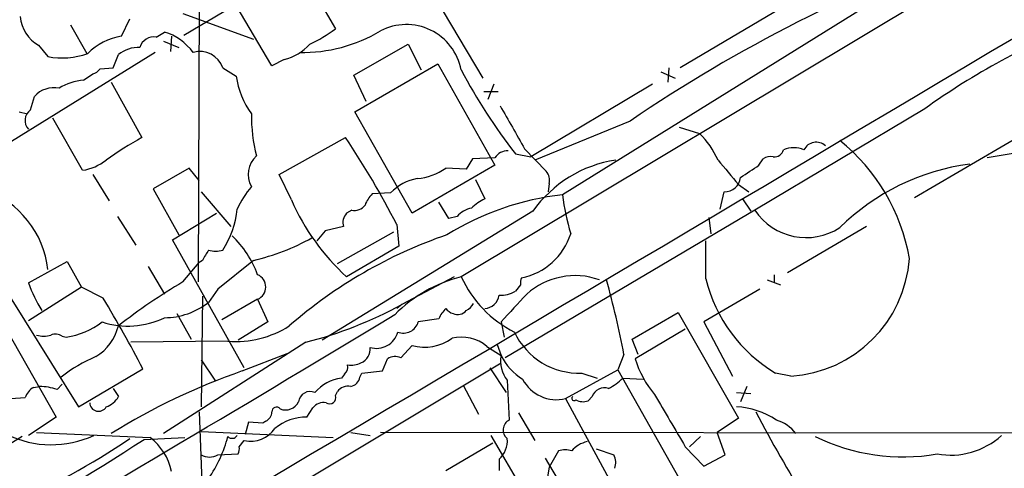
# Model space of a CAD drawing. Extents: x 6 to 1065, y 2 to 882.
# Drawn here: x 527 to 609, y 216 to 254 of the extents above; entities that cross this region are included whole.
import ezdxf

# ---------------------------------------------------------------- set-up
doc = ezdxf.new("R2010")
doc.units = 0
doc.header["$MEASUREMENT"] = 0
doc.layers.add('MAIN', color=5, linetype='CONTINUOUS')

msp = doc.modelspace()

# ---------------------------------------------------------------- linework, layer by layer
at = {"layer": 'MAIN'}
for p, q in [((648.2927, 282.8713), (563.88, 232.3253)), ((542.2053, 260.0113), (542.1207, 231.9019)), ((540.9353, 252.3066), (550.5027, 257.9793)), ((550.5027, 257.9793), (553.466, 252.8146)), ((560.4933, 257.4713), (565.658, 248.7506)), ((598.0853, 255.1006), (572.262, 239.0986)), ((591.566, 255.2699), (581.9987, 249.5973)), ((548.2167, 249.7666), (545.2533, 254.7619)), ((535.7707, 252.2219), (536.448, 253.6613)), ((540.8507, 254.0846), (546.6927, 251.9679)), ((531.5373, 253.1533), (532.892, 250.7826)), ((538.6493, 252.1373), (539.3267, 252.5606)), ((539.242, 251.7986), (540.512, 251.2906)), ((539.9193, 252.2219), (539.8347, 250.9519)), ((528.9127, 251.4599), (529.6747, 250.5286)), ((554.99, 249.0046), (559.4773, 251.5446)), ((559.4773, 251.5446), (560.578, 249.4279)), ((538.5647, 250.8673), (523.494, 241.5539)), ((535.0933, 249.5973), (535.5167, 250.6979)), ((549.2327, 250.2746), (548.2167, 249.7666)), ((533.9927, 249.5126), (535.0933, 249.5973)), ((544.1527, 249.5973), (545.2533, 248.9199)), ((555.0747, 245.9566), (561.9327, 249.9359)), ((561.9327, 249.9359), (566.674, 241.5539)), ((581.0673, 249.5973), (580.9827, 248.4119)), ((532.638, 248.5813), (533.4, 249.0893)), ((556.006, 246.8033), (554.99, 249.0046)), ((580.39, 249.2586), (581.5753, 248.7506)), ((534.924, 248.4119), (537.464, 243.8399)), ((566.5893, 248.2426), (566.0813, 246.9726)), ((579.7127, 248.2426), (569.6373, 242.2313)), ((528.2353, 246.1259), (528.574, 247.2266)), ((565.7427, 247.6499), (566.928, 247.6499)), ((602.234, 246.2106), (588.1793, 237.8286)), ((527.304, 245.9566), (527.9813, 245.7873)), ((532.5533, 241.1306), (530.098, 245.4486)), ((559.816, 237.5746), (555.0747, 245.9566)), ((577.85, 245.1946), (569.976, 241.9773)), ((581.914, 244.6866), (583.6073, 244.1786)), ((548.8093, 240.7919), (554.3127, 243.8399)), ((610.362, 244.0939), (601.3873, 238.8446)), ((569.1293, 242.9086), (570.9073, 241.0459)), ((564.8113, 242.0619), (564.3033, 241.2153)), ((566.674, 242.1466), (564.8113, 242.0619)), ((568.3673, 242.4853), (569.6373, 242.2313)), ((588.518, 241.5539), (588.8567, 242.0619)), ((541.3587, 241.2999), (538.3953, 239.6066)), ((542.2053, 240.2839), (541.3587, 241.2999)), ((566.674, 241.5539), (559.816, 237.5746)), ((564.3033, 241.2153), (562.61, 241.2999)), ((533.4, 240.7919), (534.7547, 238.5906)), ((549.8253, 238.6753), (548.8093, 240.7919)), ((565.0653, 240.3686), (565.8273, 238.7599)), ((538.3953, 239.6066), (540.512, 235.7966)), ((571.1613, 240.0299), (571.0767, 239.3526)), ((586.8247, 239.9453), (587.6713, 239.3526)), ((542.3747, 239.3526), (544.83, 236.4739)), ((558.038, 239.2679), (556.514, 239.1833)), ((585.3007, 237.9133), (585.6393, 239.3526)), ((587.1633, 238.7599), (587.8407, 237.7439)), ((562.864, 237.1513), (562.0173, 238.5059)), ((535.432, 237.3206), (536.956, 234.9499)), ((540.004, 235.3733), (543.6447, 237.5746)), ((569.8067, 237.7439), (552.3653, 227.0759)), ((554.8207, 237.8286), (554.3973, 237.5746)), ((563.5413, 237.3206), (562.864, 237.1513)), ((588.1793, 237.8286), (567.5207, 225.6366)), ((584.3693, 237.2359), (584.5387, 235.8813)), ((554.1433, 236.4739), (552.6193, 236.1353)), ((558.546, 236.6433), (558.7153, 234.8653)), ((597.408, 236.4739), (590.8887, 232.6639)), ((552.6193, 236.1353), (551.942, 235.2886)), ((553.6353, 233.4259), (558.292, 236.0506)), ((522.224, 235.0346), (530.352, 220.7259)), ((545.9307, 224.7899), (540.004, 235.3733)), ((558.7153, 234.8653), (554.3973, 232.3253)), ((584.1153, 232.1559), (584.1153, 235.2886)), ((524.8487, 233.3413), (532.2147, 221.5726)), ((528.066, 231.8173), (531.2833, 233.5953)), ((531.2833, 233.5953), (532.4687, 231.4786)), ((537.972, 233.1719), (539.3267, 230.8859)), ((540.8507, 231.9019), (542.2053, 233.5106)), ((542.4593, 233.6799), (542.2053, 233.5106)), ((546.6927, 233.6799), (543.7293, 231.3093)), ((563.2873, 232.3253), (558.9693, 230.0393)), ((589.788, 232.4946), (589.788, 231.8173)), ((532.4687, 231.4786), (528.066, 228.6846)), ((534.2467, 230.5473), (532.4687, 231.4786)), ((568.7907, 231.6479), (568.3673, 231.1399)), ((589.1953, 232.0713), (590.296, 231.6479)), ((542.4593, 230.7166), (542.3747, 221.5726)), ((543.7293, 231.3093), (542.9673, 230.2086)), ((588.6027, 231.3093), (583.946, 228.5999)), ((547.0313, 230.4626), (544.068, 228.7693)), ((547.0313, 230.4626), (547.878, 228.5999)), ((558.9693, 230.0393), (558.546, 229.7006)), ((540.3427, 229.2773), (541.528, 227.1606)), ((578.0193, 227.1606), (581.8293, 229.3619)), ((581.8293, 229.3619), (586.8247, 220.6413)), ((547.878, 228.5999), (545.4227, 227.0759)), ((562.0173, 228.8539), (560.324, 228.5999)), ((567.182, 228.5999), (567.436, 227.3299)), ((583.946, 228.5999), (586.3167, 224.1126)), ((530.86, 227.4146), (531.1987, 227.3299)), ((582.422, 228.0073), (578.2733, 225.5519)), ((544.576, 226.9913), (536.5327, 226.9066)), ((551.0107, 226.9066), (539.242, 219.3713)), ((558.8847, 225.6366), (559.816, 226.6526)), ((565.9967, 226.5679), (567.182, 225.8059)), ((566.8433, 226.7373), (567.182, 225.8059)), ((578.5273, 225.8906), (578.0193, 227.1606)), ((545.7613, 224.5359), (549.4867, 225.9753)), ((577.342, 225.8906), (576.834, 224.6206)), ((542.3747, 225.4673), (543.56, 223.6893)), ((544.4067, 211.5819), (567.182, 225.2133)), ((557.3607, 224.5359), (557.784, 225.5519)), ((532.2147, 221.5726), (537.5487, 224.7053)), ((554.228, 224.2819), (553.974, 223.9433)), ((555.498, 224.0279), (555.6673, 224.3666)), ((555.6673, 224.3666), (557.3607, 224.5359)), ((566.2507, 224.7899), (567.6053, 222.7579)), ((572.516, 222.2499), (576.834, 224.6206)), ((573.8707, 224.3666), (575.1407, 223.9433)), ((576.834, 224.6206), (583.2687, 213.2753)), ((591.1427, 224.1126), (589.8727, 224.3666)), ((528.4893, 223.1813), (528.9973, 223.2659)), ((530.4367, 223.0119), (530.86, 223.4353)), ((564.0493, 223.3506), (565.3193, 220.9799)), ((567.69, 223.7739), (567.8593, 220.4719)), ((577.2573, 223.9433), (578.9507, 223.8586)), ((587.502, 223.2659), (586.994, 221.9959)), ((535.0933, 223.0966), (535.5167, 222.4193)), ((553.466, 222.5039), (553.6353, 222.8426)), ((586.6553, 222.7579), (587.8407, 222.6733)), ((526.6267, 222.2499), (527.812, 222.3346)), ((572.516, 222.2499), (578.612, 210.9893)), ((574.7173, 222.4193), (574.3787, 222.0806)), ((542.2053, 221.1493), (542.4593, 214.0373)), ((551.0953, 220.7259), (551.6033, 221.4879)), ((568.6213, 221.0646), (569.976, 218.7786)), ((530.352, 220.7259), (528.066, 219.2019)), ((546.2693, 220.3026), (546.0153, 219.2866)), ((547.4547, 220.2179), (546.2693, 220.3026)), ((547.7087, 220.3873), (547.4547, 220.2179)), ((586.8247, 220.6413), (585.0467, 219.4559)), ((528.7433, 219.4559), (538.1413, 219.0326)), ((542.3747, 219.5406), (553.2967, 219.0326)), ((554.736, 219.4559), (556.3447, 219.2019)), ((643.382, 219.3713), (557.1913, 219.4559)), ((566.3353, 219.2019), (571.8387, 209.8039)), ((585.724, 217.5933), (585.0467, 219.4559)), ((527.558, 219.1173), (525.3567, 217.7626)), ((537.6333, 218.8633), (541.02, 219.0326)), ((545.5073, 218.2706), (545.9307, 218.7786)), ((562.61, 216.3233), (566.5047, 218.6093)), ((583.692, 219.1173), (582.7607, 218.2706)), ((543.7293, 217.5933), (545.4227, 217.6779)), ((571.9233, 217.9319), (571.1613, 216.5773)), ((575.056, 218.1013), (576.4953, 217.5933)), ((582.422, 218.2706), (583.946, 216.6619)), ((583.946, 216.6619), (585.724, 217.5933)), ((567.0127, 217.2546), (567.0127, 216.3233)), ((570.8227, 217.3393), (572.1773, 215.0533)), ((571.1613, 216.5773), (570.9073, 215.1379))]:
    msp.add_line(p, q, dxfattribs=at)
for centre, radius, start, end in [((-13597.6444, 24199.683), 27844.8173, 300.45532866, 300.7741629), ((648.8371, 140.8505), 126.2017, 109.576174, 124.228133), ((420.5992, 475.0633), 243.7883, 293.17793, 297.068744), ((530.3752, 254.0753), 2.9965, 184.684088, 240.786608), ((550.7224, 263.5106), 12.6452, 269.004483, 300.768402), ((545.6793, 263.3937), 13.1358, 295.571924, 306.354763), ((559.3364, 248.5434), 4.6289, 11.015961, 117.607443), ((637.0101, 197.7044), 59.6844, 111.271531, 125.638303), ((536.6118, 247.1576), 5.1337, 99.429846, 135.079708), ((538.4452, 250.9568), 1.1979, 80.19094, 163.820721), ((537.9721, 248.1581), 4.6062, 36.027008, 72.897454), ((537.238, 248.4976), 2.7936, 88.837012, 128.036158), ((542.2539, 248.9349), 2.011, 19.231423, 106.068284), ((548.0901, 254.5777), 4.4522, 284.870571, 317.057913), ((530.86, 256.7092), 6.2932, 259.14377, 289.654314), ((533.062, 250.1892), 1.1507, 287.082228, 323.98361), ((606.4446, 272.0178), 48.1876, 207.955803, 217.796917), ((532.9343, 244.3061), 4.2855, 93.964642, 122.908742), ((552.4584, 250.0172), 7.2882, 188.659317, 215.477179), ((530.1558, 245.8679), 2.0852, 77.531396, 139.338801), ((528.8612, 245.2468), 1.0791, 125.450036, 222.532626), ((1457.091, 752.6739), 1023.8831, 209.6302891, 209.8594777), ((559.2062, 245.5727), 12.6847, 179.030624, 194.877299), ((554.6552, 213.2011), 35.1322, 119.296455, 125.006931), ((494.446, 203.7808), 72.033, 27.143103, 33.787995), ((578.1657, 238.7831), 7.6631, 24.634667, 44.756271), ((589.7684, 243.0394), 0.8107, 265.394236, 344.585591), ((591.3966, 240.7928), 2.2005, 67.370321, 112.627276), ((593.2618, 242.3135), 1.1392, 48.188115, 153.383218), ((585.2408, 231.1225), 15.9579, 9.838677, 51.353705), ((617.6602, 188.721), 54.4021, 92.336833, 100.87244), ((531.9475, 245.1867), 4.1011, 278.494636, 308.503586), ((548.2821, 240.788), 2.0292, 131.153786, 209.918239), ((567.7183, 241.5257), 1.2149, 87.33919, 149.265937), ((578.2591, 231.7228), 10.3777, 98.837753, 144.535681), ((1093.953, 664.2905), 661.2473, 219.6920857, 219.9212798), ((589.4494, 241.2998), 0.9654, 74.753209, 127.872902), ((559.8844, 245.1898), 4.7498, 274.285094, 305.018406), ((333.7714, 622.0228), 457.8782, 303.575469, 303.804666), ((608.3986, 223.0046), 18.793, 97.457946, 134.584355), ((561.0515, 236.3085), 4.2236, 101.086989, 135.518947), ((570.0522, 240.2924), 1.1397, 346.684351, 41.38597), ((585.691, 240.6604), 1.3088, 267.73616, 354.629192), ((553.0865, 234.2909), 8.5534, 140.113808, 154.944055), ((521.8125, 232.0567), 7.9092, 6.251073, 70.710091), ((558.3904, 237.335), 2.6338, 135.432244, 159.627527), ((574.8235, 216.1655), 23.0757, 96.373205, 121.709265), ((567.4234, 235.2788), 3.8296, 114.631669, 134.763023), ((592.7052, 241.7223), 20.6109, 187.313416, 196.462881), ((537.8141, 238.6458), 7.5595, 326.981788, 354.439412), ((567.3078, 246.4418), 19.13, 203.95291, 227.55496), ((555.0261, 238.9371), 1.1273, 259.502415, 322.568995), ((565.1036, 235.9623), 2.0702, 100.489764, 138.995544), ((555.1878, 236.8125), 1.098, 136.047932, 197.961359), ((592.4205, 240.661), 5.1, 213.736182, 303.114247), ((539.1252, 229.5982), 8.42, 20.12031, 46.560144), ((542.5852, 251.5051), 18.2923, 282.976281, 299.233795), ((575.4757, 198.6326), 39.3003, 108.978508, 131.070269), ((567.8507, 237.4729), 5.3317, 281.07958, 342.631487), ((754.4286, 107.0791), 246.8983, 148.922675, 149.151814), ((543.56, 236.558), 2.1161, 253.73438, 286.26562), ((590.5208, 234.5616), 10.4675, 273.406093, 356.098067), ((546.6133, 231.4786), 1.0986, 292.363115, 67.636885), ((566.8112, 220.7757), 11.9157, 104.240564, 135.059841), ((572.6042, 236.3206), 9.5955, 204.605697, 243.232803), ((569.7219, 231.8174), 0.9465, 153.440363, 190.316217), ((573.299, 226.4346), 5.9847, 70.365174, 131.945441), ((541.4051, 236.832), 14.2506, 200.603244, 210.817784), ((565.7105, 189.7508), 48.9359, 120.531177, 128.097891), ((504.2481, 212.1272), 74.3784, 10.663791, 15.553833), ((596.4112, 235.2219), 12.6724, 194.001263, 238.938078), ((565.7537, 230.9685), 1.2701, 273.32222, 352.435168), ((567.1315, 233.2049), 2.4065, 267.170409, 300.898427), ((943.6921, -117.9031), 511.6876, 137.02772, 137.376574), ((450.9592, 179.6176), 97.625, 27.506278, 31.445482), ((539.2969, 234.8772), 5.9387, 270.287509, 308.174025), ((542.5606, 260.0498), 34.2034, 284.303253, 298.668308), ((563.5836, 230.8438), 1.4969, 298.737847, 331.253601), ((-940.0733, 2716.1674), 2903.5144, 300.2539975, 301.0697695), ((536.3272, 235.1308), 6.8805, 251.658008, 295.845535), ((564.7134, 227.5974), 2.9745, 135.002724, 155.012431), ((563.5407, 230.3772), 1.1507, 216.016391, 252.917772), ((563.5837, 230.1378), 0.9411, 246.117874, 319.874828), ((530.3008, 233.5172), 6.2521, 278.257112, 308.139984), ((531.4296, 229.3055), 4.2183, 301.824263, 345.668264), ((545.211, 235.2462), 8.2793, 265.601242, 302.471564), ((559.0925, 228.9464), 1.2793, 248.840626, 344.285299), ((529.336, 229.5307), 2.1161, 253.73438, 286.26562), ((530.3202, 226.642), 0.9425, 55.058778, 114.544581), ((556.8657, 228.238), 1.8303, 253.462959, 344.644122), ((563.88, 224.028), 3.3063, 50.192876, 103.324664), ((573.6067, 230.2344), 5.8737, 204.986545, 272.576075), ((-2008.142, 4619.4241), 5148.3447, 300.1738026, 301.448657), ((560.8775, 230.233), 3.7344, 253.486213, 306.866522), ((538.2853, 214.5548), 12.0888, 112.526204, 128.406364), ((555.1168, 226.3564), 1.2344, 292.174625, 5.90041), ((558.419, 224.4939), 1.2339, 67.826965, 120.97172), ((569.5911, 225.3287), 2.4559, 168.795758, 219.277753), ((571.5825, 228.0385), 4.9345, 206.901024, 237.895538), ((553.7196, 224.8747), 0.7809, 310.61721, 12.512892), ((554.7782, 226.7798), 1.761, 260.316767, 297.183458), ((586.2488, 227.9633), 8.3321, 196.822742, 220.170256), ((563.678, 172.9871), 54.5737, 109.165802, 121.795162), ((528.7769, 217.8114), 5.459, 72.298913, 87.686108), ((554.4173, 220.4834), 3.4882, 97.301248, 139.302676), ((554.5304, 222.1577), 1.1271, 79.48964, 142.578016), ((554.609, 224.1549), 0.898, 278.130102, 351.869898), ((571.773, 225.3421), 3.1802, 207.80595, 283.51101), ((573.5761, 227.8436), 5.3632, 297.734707, 313.344653), ((529.2117, 221.9092), 1.4629, 119.591371, 163.094805), ((551.3845, 221.8629), 0.9756, 66.551548, 172.164742), ((553.0004, 222.3164), 0.502, 233.808141, 21.934951), ((575.7491, 222.0489), 1.0963, 72.870759, 160.252659), ((1660.6292, 855.4162), 1252.3918, 210.3509516, 210.5801393), ((533.8685, 221.9225), 0.7226, 180.888113, 331.037047), ((533.8731, 223.3586), 1.8931, 289.361464, 330.252491), ((549.3406, 222.5106), 1.194, 248.034627, 334.465067), ((552.4987, 220.8027), 1.1275, 79.508338, 142.575172), ((573.2074, 222.264), 0.184, 122.437759, 327.562241), ((573.9553, 223.1378), 1.1388, 238.643653, 291.8257), ((547.3277, 221.1916), 0.89, 295.347095, 357.275833), ((548.5944, 221.1721), 0.3784, 37.657211, 183.454489), ((586.3378, 215.117), 6.4634, 55.944335, 87.184342), ((696.0877, 277.7611), 121.782, 207.701288, 211.644846), ((551.0806, 216.6035), 4.1225, 89.795691, 129.27865), ((568.2384, 219.6584), 0.8975, 114.98604, 232.337216), ((589.1108, 217.5086), 3.0818, 37.186698, 74.057413), ((529.9763, 226.8867), 8.4478, 244.112875, 294.53848), ((544.9253, 219.4453), 0.4791, 223.198733, 329.468974), ((546.4322, 221.208), 2.4806, 258.336291, 325.264381), ((604.3572, 223.8994), 6.3192, 259.909087, 311.98081), ((284.8768, 615.8732), 470.6407, 298.651498, 302.482884), ((505.7915, 263.7353), 54.2746, 280.160636, 304.391226), ((535.2014, 215.199), 4.8311, 12.426669, 52.516228), ((533.7932, 222.0057), 11.163, 325.268976, 345.004177), ((565.7184, 218.7544), 1.9811, 310.793593, 5.605265), ((574.8107, 216.3934), 2.3578, 102.65875, 139.268763), ((600.4226, 233.8689), 16.436, 243.83374, 279.905557), ((543.052, 218.8626), 1.4387, 241.915566, 298.084434), ((544.5761, 218.1011), 0.9465, 333.440363, 10.316217), ((-14188.0431, 24904.8388), 28815.79, 300.75466049, 301.04934942), ((572.4736, 216.197), 1.8201, 72.398281, 107.598719), ((575.4372, 216.9583), 1.234, 337.828717, 30.96933)]:
    msp.add_arc(centre, radius, start, end, dxfattribs=at)

doc.saveas('drawing.dxf')
